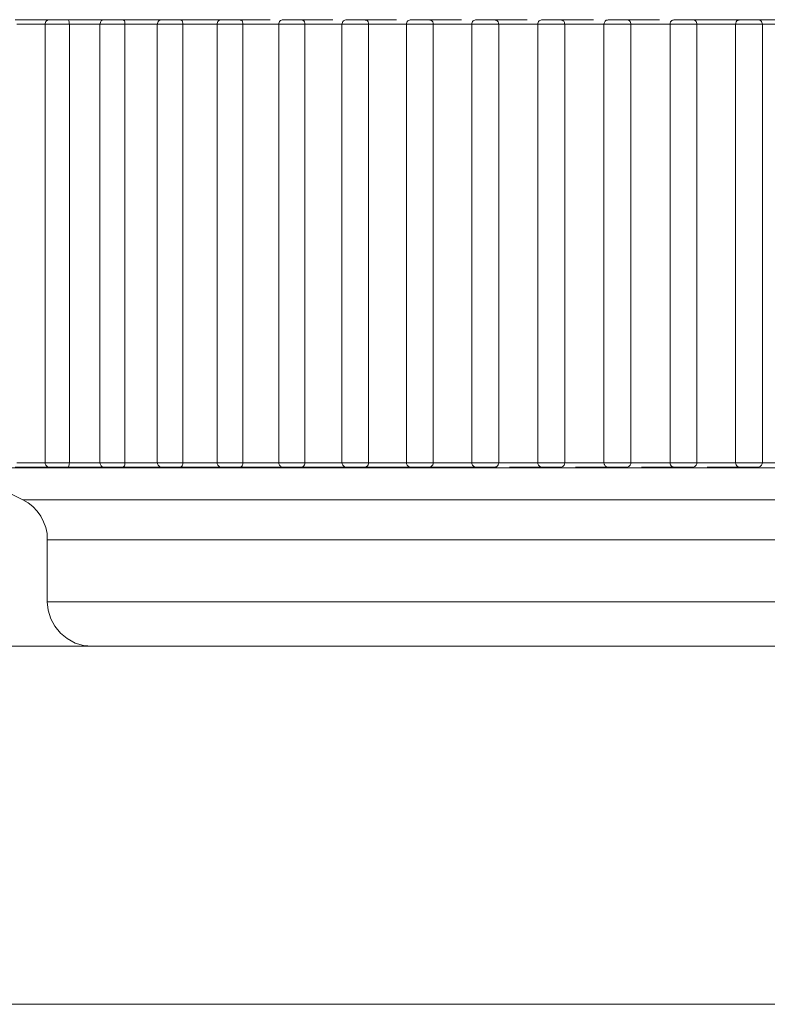
# Model space of a CAD drawing. Units: inches. Extents: x 0 to 23.4, y 0 to 16.5.
# Drawn here: x 5.3 to 5.4, y 3.8 to 3.9 of the extents above; entities that cross this region are included whole.
import ezdxf

# ---------------------------------------------------------------- set-up
doc = ezdxf.new("R2010")
doc.units = ezdxf.units.IN
doc.header["$MEASUREMENT"] = 0
doc.layers.add('Calque 1', color=7, linetype='Continuous')

msp = doc.modelspace()

# ---------------------------------------------------------------- linework, layer by layer
at = {"layer": 'Calque 1', "lineweight": 0}
for points in [[(5.342657, 3.854686), (5.342865, 3.854686), (5.343088, 3.854686), (5.34331, 3.854686), (5.343518, 3.854686), (5.34374, 3.854686), (5.343962, 3.854686), (5.344185, 3.854686), (5.344407, 3.854686)], [(5.344171, 3.854686), (5.344129, 3.854686), (5.344087, 3.854672), (5.34406, 3.854644), (5.344032, 3.85463), (5.344004, 3.854602), (5.34399, 3.854561), (5.343976, 3.854519), (5.343976, 3.854491)], [(5.344171, 3.854686), (5.344171, 3.854686), (5.344212, 3.854686), (5.344323, 3.854686), (5.344476, 3.854686), (5.344643, 3.854686), (5.344796, 3.854686), (5.344907, 3.854686), (5.344949, 3.854686)], [(5.344949, 3.854686), (5.345185, 3.854686), (5.345407, 3.854686), (5.345629, 3.854686), (5.345865, 3.854686), (5.346088, 3.854686), (5.346324, 3.854686), (5.34656, 3.854686), (5.346796, 3.854686)], [(5.345046, 3.854491), (5.345032, 3.854533), (5.345032, 3.854589), (5.345018, 3.85463), (5.345004, 3.854672), (5.344949, 3.854686)], [(5.346587, 3.854686), (5.346546, 3.854686), (5.346504, 3.854672), (5.346476, 3.854644), (5.346449, 3.85463), (5.346421, 3.854602), (5.346407, 3.854561), (5.346393, 3.854519), (5.346379, 3.854491)], [(5.346587, 3.854686), (5.346587, 3.854686), (5.346657, 3.854686), (5.346768, 3.854686), (5.346921, 3.854686), (5.347087, 3.854686), (5.347226, 3.854686), (5.347338, 3.854686), (5.347365, 3.854686)], [(5.347365, 3.854686), (5.347601, 3.854686), (5.347851, 3.854686), (5.348087, 3.854686), (5.348323, 3.854686), (5.348559, 3.854686), (5.34881, 3.854686), (5.349046, 3.854686), (5.349296, 3.854686)], [(5.347477, 3.854491), (5.347477, 3.854533), (5.347477, 3.854589), (5.347463, 3.85463), (5.347421, 3.854672), (5.347365, 3.854686)], [(5.349115, 3.854686), (5.349074, 3.854686), (5.349032, 3.854672), (5.349004, 3.854644), (5.348976, 3.85463), (5.348949, 3.854602), (5.348935, 3.854561), (5.348921, 3.854519), (5.348907, 3.854491)], [(5.349115, 3.854686), (5.349129, 3.854686), (5.349199, 3.854686), (5.349324, 3.854686), (5.349476, 3.854686), (5.349643, 3.854686), (5.349782, 3.854686), (5.349865, 3.854686), (5.349893, 3.854686)], [(5.349893, 3.854686), (5.350143, 3.854686), (5.350393, 3.854686), (5.350643, 3.854686), (5.350893, 3.854686), (5.351143, 3.854686), (5.351393, 3.854686), (5.351643, 3.854686), (5.351893, 3.854686)], [(5.350032, 3.854491), (5.350032, 3.854533), (5.350018, 3.854589), (5.350004, 3.85463), (5.349962, 3.854672), (5.349907, 3.854686), (5.349893, 3.854686)], [(5.35174, 3.854686), (5.351699, 3.854686), (5.351657, 3.854672), (5.351629, 3.854644), (5.351601, 3.85463), (5.351574, 3.854602), (5.35156, 3.854561), (5.351546, 3.854519), (5.351546, 3.854491)], [(5.35174, 3.854686), (5.351754, 3.854686), (5.351838, 3.854686), (5.351976, 3.854686), (5.352143, 3.854686), (5.352296, 3.854686), (5.352435, 3.854686), (5.352504, 3.854686), (5.352532, 3.854686)], [(5.352518, 3.854686), (5.352782, 3.854686), (5.353032, 3.854686), (5.353296, 3.854686), (5.353546, 3.854686), (5.35381, 3.854686), (5.353879, 3.854686)], [(5.35256, 3.854686), (5.352546, 3.854686), (5.352532, 3.854686)], [(5.352671, 3.854491), (5.352671, 3.854533), (5.352657, 3.854589), (5.352643, 3.85463), (5.352601, 3.854672), (5.35256, 3.854672)], [(5.354449, 3.854686), (5.354407, 3.854686), (5.354379, 3.854672), (5.354337, 3.854644), (5.35431, 3.85463), (5.354282, 3.854602), (5.354268, 3.854561), (5.354254, 3.854519), (5.354254, 3.854491)], [(5.354449, 3.854686), (5.354477, 3.854686), (5.354574, 3.854686), (5.354713, 3.854686), (5.354879, 3.854686), (5.355032, 3.854686), (5.355157, 3.854686), (5.355226, 3.854686), (5.35524, 3.854686)], [(5.355226, 3.854686), (5.35549, 3.854686), (5.355754, 3.854686), (5.356018, 3.854686), (5.356282, 3.854686), (5.356546, 3.854686), (5.356629, 3.854686)], [(5.355296, 3.854672), (5.355282, 3.854672), (5.355282, 3.854686), (5.355268, 3.854686), (5.355254, 3.854686), (5.35524, 3.854686)], [(5.355407, 3.854491), (5.355407, 3.854533), (5.355393, 3.854589), (5.355365, 3.85463), (5.35531, 3.854672), (5.355296, 3.854672)], [(5.35724, 3.854686), (5.357199, 3.854686), (5.357157, 3.854672), (5.357129, 3.854644), (5.357101, 3.85463), (5.357073, 3.854602), (5.357059, 3.854561), (5.357046, 3.854519), (5.357032, 3.854491)], [(5.35724, 3.854686), (5.35724, 3.854686), (5.357282, 3.854686), (5.357379, 3.854686), (5.357532, 3.854686), (5.357699, 3.854686), (5.357851, 3.854686), (5.357962, 3.854686), (5.358018, 3.854686)], [(5.358004, 3.854686), (5.358282, 3.854686), (5.358546, 3.854686), (5.35881, 3.854686), (5.359088, 3.854686), (5.359351, 3.854686), (5.359435, 3.854686)], [(5.358101, 3.854672), (5.358087, 3.854672), (5.358074, 3.854672), (5.35806, 3.854686), (5.358046, 3.854686), (5.358032, 3.854686), (5.358018, 3.854686)], [(5.358198, 3.854491), (5.358198, 3.854533), (5.358185, 3.854589), (5.358157, 3.85463), (5.358101, 3.854672)], [(5.360074, 3.854686), (5.360032, 3.854686), (5.360004, 3.854672), (5.359962, 3.854644), (5.359934, 3.85463), (5.359907, 3.854602), (5.359893, 3.854561), (5.359879, 3.854519), (5.359879, 3.854491)], [(5.360074, 3.854686), (5.360074, 3.854686), (5.360129, 3.854686), (5.36024, 3.854686), (5.360393, 3.854686), (5.36056, 3.854686), (5.360712, 3.854686), (5.36081, 3.854686), (5.360865, 3.854686)], [(5.360837, 3.854686), (5.361115, 3.854686), (5.361379, 3.854686), (5.361657, 3.854686), (5.361935, 3.854686), (5.362199, 3.854686), (5.362296, 3.854686)], [(5.360962, 3.854658), (5.360962, 3.854658), (5.360948, 3.854672), (5.360935, 3.854672), (5.360921, 3.854672), (5.360907, 3.854686), (5.360893, 3.854686), (5.360879, 3.854686), (5.360865, 3.854686)], [(5.361046, 3.854491), (5.361046, 3.854533), (5.361032, 3.854589), (5.36099, 3.85463), (5.360962, 3.854644)], [(5.362949, 3.854686), (5.362907, 3.854686), (5.362879, 3.854672), (5.362837, 3.854644), (5.362809, 3.85463), (5.362782, 3.854602), (5.362768, 3.854561), (5.362754, 3.854519), (5.362754, 3.854491)], [(5.362949, 3.854686), (5.362963, 3.854686), (5.363018, 3.854686), (5.363143, 3.854686), (5.363296, 3.854686), (5.363462, 3.854686), (5.363601, 3.854686), (5.363699, 3.854686), (5.36374, 3.854686)], [(5.363699, 3.854686), (5.363976, 3.854686), (5.364254, 3.854686), (5.364532, 3.854686), (5.36481, 3.854686), (5.365087, 3.854686), (5.365185, 3.854686)], [(5.363879, 3.85463), (5.363865, 3.85463), (5.363851, 3.854644), (5.363837, 3.854658), (5.36381, 3.854672), (5.363796, 3.854672), (5.363782, 3.854686), (5.363754, 3.854686), (5.36374, 3.854686)], [(5.365852, 3.854686), (5.36581, 3.854686), (5.365782, 3.854672), (5.36574, 3.854644), (5.365712, 3.85463), (5.365685, 3.854602), (5.365671, 3.854561), (5.365657, 3.854519), (5.365657, 3.854491)], [(5.365852, 3.854686), (5.365865, 3.854686), (5.365949, 3.854686), (5.366074, 3.854686), (5.366226, 3.854686), (5.366393, 3.854686), (5.366532, 3.854686), (5.366615, 3.854686), (5.366643, 3.854686)], [(5.366587, 3.854686), (5.366865, 3.854686), (5.367143, 3.854686), (5.367421, 3.854686), (5.367699, 3.854686), (5.367976, 3.854686), (5.368101, 3.854686)], [(5.366823, 3.854561), (5.36681, 3.854589), (5.366796, 3.854616), (5.366768, 3.85463), (5.366754, 3.854644), (5.366726, 3.854672), (5.366698, 3.854672), (5.366671, 3.854686), (5.366643, 3.854686)], [(5.368768, 3.854686), (5.36874, 3.854686), (5.368713, 3.854672), (5.368685, 3.854672), (5.368657, 3.854658), (5.368629, 3.85463), (5.368615, 3.854616), (5.368601, 3.854589), (5.368587, 3.854561)], [(5.368768, 3.854686), (5.368782, 3.854686), (5.368879, 3.854686), (5.369004, 3.854686), (5.369171, 3.854686), (5.369324, 3.854686), (5.369462, 3.854686), (5.369532, 3.854686), (5.369546, 3.854686)], [(5.36949, 3.854686), (5.369768, 3.854686), (5.370046, 3.854686), (5.370324, 3.854686), (5.370587, 3.854686), (5.370865, 3.854686), (5.371004, 3.854686)], [(5.36974, 3.854491), (5.36974, 3.854519), (5.369726, 3.854561), (5.369712, 3.854602), (5.369685, 3.85463), (5.369657, 3.854644), (5.369629, 3.854672), (5.369587, 3.854686), (5.369546, 3.854686)], [(5.371671, 3.854686), (5.371643, 3.854686), (5.371629, 3.854686), (5.371602, 3.854672), (5.371588, 3.854672), (5.371574, 3.854658), (5.371546, 3.854644), (5.371532, 3.85463), (5.371518, 3.854616)], [(5.371671, 3.854686), (5.371671, 3.854686), (5.371699, 3.854686), (5.371796, 3.854686), (5.371935, 3.854686), (5.372101, 3.854686), (5.372254, 3.854686), (5.372379, 3.854686), (5.372448, 3.854686)], [(5.372379, 3.854686), (5.372643, 3.854686), (5.372921, 3.854686), (5.373199, 3.854686), (5.373476, 3.854686), (5.37374, 3.854686), (5.374018, 3.854686), (5.374296, 3.854686), (5.37456, 3.854686)], [(5.372643, 3.854491), (5.372643, 3.854519), (5.372629, 3.854561), (5.372615, 3.854602), (5.372587, 3.85463), (5.37256, 3.854644), (5.372532, 3.854672), (5.37249, 3.854686), (5.372448, 3.854686)], [(5.374435, 3.854644), (5.374407, 3.85463), (5.374379, 3.854589), (5.374365, 3.854533), (5.374352, 3.854491)], [(5.374546, 3.854686), (5.374532, 3.854686), (5.374518, 3.854686), (5.374504, 3.854686), (5.37449, 3.854672), (5.374477, 3.854672), (5.374463, 3.854672), (5.374449, 3.854658), (5.374435, 3.854644)], [(5.374546, 3.854686), (5.374546, 3.854686), (5.374588, 3.854686), (5.374699, 3.854686), (5.374837, 3.854686), (5.375004, 3.854686), (5.375157, 3.854686), (5.375268, 3.854686), (5.375323, 3.854686)], [(5.37524, 3.854686), (5.375504, 3.854686), (5.375782, 3.854686), (5.376046, 3.854686), (5.376324, 3.854686), (5.376587, 3.854686), (5.376851, 3.854686), (5.377129, 3.854686), (5.377393, 3.854686)], [(5.375532, 3.854491), (5.375518, 3.854519), (5.375504, 3.854561), (5.37549, 3.854602), (5.375462, 3.85463), (5.375435, 3.854644), (5.375407, 3.854672), (5.375365, 3.854686), (5.375323, 3.854686)], [(5.344087, 3.854491), (5.343907, 3.854491), (5.34374, 3.854491), (5.343574, 3.854491), (5.343393, 3.854491), (5.343227, 3.854491), (5.34306, 3.854491), (5.342893, 3.854491), (5.342726, 3.854491)], [(5.345045, 3.854491), (5.344865, 3.854491), (5.344657, 3.854491), (5.344421, 3.854491), (5.344212, 3.854491), (5.344059, 3.854491), (5.343976, 3.854491)], [(5.343976, 3.854491), (5.343976, 3.8352)], [(5.345046, 3.8352), (5.345046, 3.854491)], [(5.346476, 3.854491), (5.346296, 3.854491), (5.346115, 3.854491), (5.345935, 3.854491), (5.345754, 3.854491), (5.345573, 3.854491), (5.345393, 3.854491), (5.345212, 3.854491), (5.345046, 3.854491)], [(5.347476, 3.854491), (5.347323, 3.854491), (5.347115, 3.854491), (5.346879, 3.854491), (5.34667, 3.854491), (5.34649, 3.854491), (5.346407, 3.854491), (5.346379, 3.854491)], [(5.346379, 3.854491), (5.346379, 3.8352)], [(5.347477, 3.8352), (5.347477, 3.854491)], [(5.348976, 3.854491), (5.348796, 3.854491), (5.348601, 3.854491), (5.348421, 3.854491), (5.348226, 3.854491), (5.348046, 3.854491), (5.347851, 3.854491), (5.347671, 3.854491), (5.347477, 3.854491)], [(5.348907, 3.854491), (5.348907, 3.8352)], [(5.350032, 3.854491), (5.349893, 3.854491), (5.349684, 3.854491), (5.349448, 3.854491), (5.349226, 3.854491), (5.349046, 3.854491), (5.348934, 3.854491), (5.348921, 3.854491)], [(5.351587, 3.854491), (5.351393, 3.854491), (5.351198, 3.854491), (5.351004, 3.854491), (5.350809, 3.854491), (5.350615, 3.854491), (5.350421, 3.854491), (5.350226, 3.854491), (5.350032, 3.854491)], [(5.350032, 3.8352), (5.350032, 3.854491)], [(5.35267, 3.854491), (5.352545, 3.854491), (5.352351, 3.854491), (5.352129, 3.854491), (5.351893, 3.854491), (5.351712, 3.854491), (5.351587, 3.854491), (5.351546, 3.854491)], [(5.351546, 3.854491), (5.351546, 3.8352)], [(5.352671, 3.8352), (5.352671, 3.854491)], [(5.354282, 3.854491), (5.354087, 3.854491), (5.353879, 3.854491), (5.353685, 3.854491), (5.353476, 3.854491), (5.353282, 3.854491), (5.353074, 3.854491), (5.352879, 3.854491), (5.352671, 3.854491)], [(5.355406, 3.854491), (5.355295, 3.854491), (5.355101, 3.854491), (5.354879, 3.854491), (5.354657, 3.854491), (5.354448, 3.854491), (5.35431, 3.854491), (5.354254, 3.854491)], [(5.354254, 3.854491), (5.354254, 3.8352)], [(5.355407, 3.8352), (5.355407, 3.854491)], [(5.357059, 3.854491), (5.356851, 3.854491), (5.356643, 3.854491), (5.356435, 3.854491), (5.356226, 3.854491), (5.356018, 3.854491), (5.35581, 3.854491), (5.355615, 3.854491), (5.355407, 3.854491)], [(5.358198, 3.854491), (5.358101, 3.854491), (5.357934, 3.854491), (5.357712, 3.854491), (5.357476, 3.854491), (5.357268, 3.854491), (5.357115, 3.854491), (5.357045, 3.854491), (5.357032, 3.854491)], [(5.357032, 3.854491), (5.357032, 3.8352)], [(5.359893, 3.854491), (5.359671, 3.854491), (5.359462, 3.854491), (5.359254, 3.854491), (5.359046, 3.854491), (5.358838, 3.854491), (5.358615, 3.854491), (5.358407, 3.854491), (5.358198, 3.854491)], [(5.358198, 3.8352), (5.358198, 3.854491)], [(5.361045, 3.854491), (5.360962, 3.854491), (5.360809, 3.854491), (5.360587, 3.854491), (5.360365, 3.854491), (5.360143, 3.854491), (5.359976, 3.854491), (5.359893, 3.854491), (5.359879, 3.854491)], [(5.359879, 3.854491), (5.359879, 3.8352)], [(5.362754, 3.854491), (5.362546, 3.854491), (5.362324, 3.854491), (5.362115, 3.854491), (5.361907, 3.854491), (5.361685, 3.854491), (5.361476, 3.854491), (5.361268, 3.854491), (5.361046, 3.854491)], [(5.361046, 3.8352), (5.361046, 3.854491)], [(5.363934, 3.854491), (5.363865, 3.854491), (5.363712, 3.854491), (5.363504, 3.854491), (5.363282, 3.854491), (5.36306, 3.854491), (5.362879, 3.854491), (5.362782, 3.854491), (5.362754, 3.854491)], [(5.362754, 3.854491), (5.362754, 3.8352)], [(5.363935, 3.854491), (5.363921, 3.854533), (5.363907, 3.854589), (5.363879, 3.854616)], [(5.365657, 3.854491), (5.365434, 3.854491), (5.365226, 3.854491), (5.365004, 3.854491), (5.364796, 3.854491), (5.364573, 3.854491), (5.364365, 3.854491), (5.364143, 3.854491), (5.363934, 3.854491)], [(5.363935, 3.8352), (5.363935, 3.854491)], [(5.366837, 3.854491), (5.366781, 3.854491), (5.366656, 3.854491), (5.366448, 3.854491), (5.366226, 3.854491), (5.366004, 3.854491), (5.36581, 3.854491), (5.365698, 3.854491), (5.365657, 3.854491)], [(5.365657, 3.854491), (5.365657, 3.8352)], [(5.366823, 3.854561), (5.366823, 3.854533), (5.366837, 3.854491)], [(5.36856, 3.854491), (5.368351, 3.854491), (5.368129, 3.854491), (5.367921, 3.854491), (5.367699, 3.854491), (5.36749, 3.854491), (5.367268, 3.854491), (5.367059, 3.854491), (5.366837, 3.854491)], [(5.366837, 3.8352), (5.366837, 3.854491)], [(5.368587, 3.854561), (5.368574, 3.854533), (5.36856, 3.854491)], [(5.36974, 3.854491), (5.369712, 3.854491), (5.369587, 3.854491), (5.369406, 3.854491), (5.369184, 3.854491), (5.368948, 3.854491), (5.368754, 3.854491), (5.368615, 3.854491), (5.36856, 3.854491)], [(5.36856, 3.8352), (5.36856, 3.854491)], [(5.371476, 3.854491), (5.371254, 3.854491), (5.371046, 3.854491), (5.370824, 3.854491), (5.370615, 3.854491), (5.370393, 3.854491), (5.370171, 3.854491), (5.369962, 3.854491), (5.36974, 3.854491)], [(5.36974, 3.8352), (5.36974, 3.854491)], [(5.371518, 3.854616), (5.37149, 3.854589), (5.371476, 3.854533), (5.371476, 3.854491)], [(5.372643, 3.854491), (5.372629, 3.854491), (5.372518, 3.854491), (5.372337, 3.854491), (5.372129, 3.854491), (5.371893, 3.854491), (5.371684, 3.854491), (5.371546, 3.854491), (5.371476, 3.854491)], [(5.371476, 3.8352), (5.371476, 3.854491)], [(5.374352, 3.854491), (5.374143, 3.854491), (5.373921, 3.854491), (5.373712, 3.854491), (5.373504, 3.854491), (5.373282, 3.854491), (5.373074, 3.854491), (5.372865, 3.854491), (5.372643, 3.854491)], [(5.372643, 3.8352), (5.372643, 3.854491)], [(5.375532, 3.854491), (5.375518, 3.854491), (5.37542, 3.854491), (5.375254, 3.854491), (5.375045, 3.854491), (5.374809, 3.854491), (5.374601, 3.854491), (5.374435, 3.854491), (5.374351, 3.854491)], [(5.374352, 3.8352), (5.374352, 3.854491)], [(5.377199, 3.854491), (5.37699, 3.854491), (5.376782, 3.854491), (5.376573, 3.854491), (5.376365, 3.854491), (5.376143, 3.854491), (5.375935, 3.854491), (5.375726, 3.854491), (5.375518, 3.854491)], [(5.375532, 3.8352), (5.375532, 3.854491)], [(5.342726, 3.8352), (5.342893, 3.8352), (5.34306, 3.8352), (5.343226, 3.8352), (5.343393, 3.8352), (5.343573, 3.8352), (5.34374, 3.8352), (5.343906, 3.8352), (5.344087, 3.8352)], [(5.343976, 3.8352), (5.343976, 3.8352), (5.344059, 3.8352), (5.344212, 3.8352), (5.344421, 3.8352), (5.344657, 3.8352), (5.344865, 3.8352), (5.345045, 3.8352)], [(5.343976, 3.8352), (5.343976, 3.835158), (5.34399, 3.835116), (5.344004, 3.835089), (5.344032, 3.835061), (5.34406, 3.835033), (5.344087, 3.835019), (5.344129, 3.835005), (5.344171, 3.835005)], [(5.344949, 3.835005), (5.344949, 3.835005), (5.345004, 3.835019), (5.345018, 3.835061), (5.345032, 3.835103), (5.345032, 3.835144), (5.345046, 3.8352)], [(5.345046, 3.8352), (5.345212, 3.8352), (5.345393, 3.8352), (5.345573, 3.8352), (5.345754, 3.8352), (5.345935, 3.8352), (5.346115, 3.8352), (5.346296, 3.8352), (5.346476, 3.8352)], [(5.346379, 3.8352), (5.346407, 3.8352), (5.34649, 3.8352), (5.34667, 3.8352), (5.346879, 3.8352), (5.347115, 3.8352), (5.347323, 3.8352), (5.347476, 3.8352)], [(5.346379, 3.8352), (5.346393, 3.835158), (5.346407, 3.835116), (5.346421, 3.835089), (5.346449, 3.835061), (5.346476, 3.835033), (5.346504, 3.835019), (5.346546, 3.835005), (5.346587, 3.835005)], [(5.347365, 3.835005), (5.347365, 3.835005), (5.347421, 3.835019), (5.347463, 3.835061), (5.347477, 3.835103), (5.347477, 3.835144), (5.347477, 3.8352)], [(5.347477, 3.8352), (5.347671, 3.8352), (5.347851, 3.8352), (5.348046, 3.8352), (5.348226, 3.8352), (5.348421, 3.8352), (5.348601, 3.8352), (5.348796, 3.8352), (5.348976, 3.8352)], [(5.348907, 3.8352), (5.348921, 3.835158), (5.348935, 3.835116), (5.348949, 3.835089), (5.348976, 3.835061), (5.349004, 3.835033), (5.349032, 3.835019), (5.349074, 3.835005), (5.349115, 3.835005)], [(5.348921, 3.8352), (5.348934, 3.8352), (5.349046, 3.8352), (5.349226, 3.8352), (5.349448, 3.8352), (5.349684, 3.8352), (5.349893, 3.8352), (5.350032, 3.8352)], [(5.349893, 3.835005), (5.349907, 3.835005), (5.349962, 3.835019), (5.350004, 3.835061), (5.350018, 3.835103), (5.350032, 3.835144), (5.350032, 3.8352)], [(5.350032, 3.8352), (5.350227, 3.8352), (5.350421, 3.8352), (5.350615, 3.8352), (5.35081, 3.8352), (5.351004, 3.8352), (5.351198, 3.8352), (5.351393, 3.8352), (5.351588, 3.8352)], [(5.351546, 3.8352), (5.351587, 3.8352), (5.351712, 3.8352), (5.351893, 3.8352), (5.352129, 3.8352), (5.352351, 3.8352), (5.352545, 3.8352), (5.35267, 3.8352)], [(5.351546, 3.8352), (5.351546, 3.835158), (5.35156, 3.835116), (5.351574, 3.835089), (5.351601, 3.835061), (5.351629, 3.835033), (5.351657, 3.835019), (5.351699, 3.835005), (5.35174, 3.835005)], [(5.35256, 3.835005), (5.352601, 3.835019), (5.352643, 3.835061), (5.352657, 3.835103), (5.352671, 3.835144), (5.352671, 3.8352)], [(5.352671, 3.8352), (5.352879, 3.8352), (5.353074, 3.8352), (5.353282, 3.8352), (5.353476, 3.8352), (5.353685, 3.8352), (5.353879, 3.8352), (5.354087, 3.8352), (5.354282, 3.8352)], [(5.354254, 3.8352), (5.354254, 3.8352), (5.35431, 3.8352), (5.354448, 3.8352), (5.354657, 3.8352), (5.354879, 3.8352), (5.355101, 3.8352), (5.355295, 3.8352), (5.355406, 3.8352)], [(5.354254, 3.8352), (5.354254, 3.835158), (5.354268, 3.835116), (5.354282, 3.835089), (5.35431, 3.835061), (5.354337, 3.835033), (5.354379, 3.835019), (5.354407, 3.835005), (5.354449, 3.835005)], [(5.355296, 3.835005), (5.35531, 3.835019), (5.355365, 3.835061), (5.355393, 3.835103), (5.355407, 3.835144), (5.355407, 3.8352)], [(5.355406, 3.8352), (5.355615, 3.8352), (5.35581, 3.8352), (5.356018, 3.8352), (5.356226, 3.8352), (5.356434, 3.8352), (5.356643, 3.8352), (5.356851, 3.8352), (5.357059, 3.8352)], [(5.357032, 3.8352), (5.357045, 3.8352), (5.357115, 3.8352), (5.357268, 3.8352), (5.357476, 3.8352), (5.357712, 3.8352), (5.357934, 3.8352), (5.358101, 3.8352), (5.358198, 3.8352)], [(5.357032, 3.8352), (5.357046, 3.835158), (5.357059, 3.835116), (5.357073, 3.835089), (5.357101, 3.835061), (5.357129, 3.835033), (5.357157, 3.835019), (5.357199, 3.835005), (5.35724, 3.835005)], [(5.358101, 3.835019), (5.358157, 3.835061), (5.358185, 3.835103), (5.358198, 3.835144), (5.358198, 3.8352)], [(5.358198, 3.8352), (5.358407, 3.8352), (5.358615, 3.8352), (5.358838, 3.8352), (5.359046, 3.8352), (5.359254, 3.8352), (5.359462, 3.8352), (5.359671, 3.8352), (5.359893, 3.8352)], [(5.359879, 3.8352), (5.359893, 3.8352), (5.359976, 3.8352), (5.360143, 3.8352), (5.360365, 3.8352), (5.360587, 3.8352), (5.360809, 3.8352), (5.360962, 3.8352), (5.361045, 3.8352)], [(5.359879, 3.8352), (5.359879, 3.835158), (5.359893, 3.835116), (5.359907, 3.835089), (5.359934, 3.835061), (5.359962, 3.835033), (5.360004, 3.835019), (5.360032, 3.835005), (5.360074, 3.835005)], [(5.360962, 3.835033), (5.36099, 3.835061), (5.361032, 3.835103), (5.361046, 3.835144), (5.361046, 3.8352)], [(5.361046, 3.8352), (5.361268, 3.8352), (5.361476, 3.8352), (5.361685, 3.8352), (5.361907, 3.8352), (5.362115, 3.8352), (5.362324, 3.8352), (5.362546, 3.8352), (5.362754, 3.8352)], [(5.362754, 3.8352), (5.362782, 3.8352), (5.362879, 3.8352), (5.36306, 3.8352), (5.363282, 3.8352), (5.363504, 3.8352), (5.363712, 3.8352), (5.363865, 3.8352), (5.363934, 3.8352)], [(5.362754, 3.8352), (5.362754, 3.835158), (5.362768, 3.835116), (5.362782, 3.835089), (5.362809, 3.835061), (5.362837, 3.835033), (5.362879, 3.835019), (5.362907, 3.835005), (5.362949, 3.835005)], [(5.363879, 3.835061), (5.363907, 3.835103), (5.363921, 3.835144), (5.363935, 3.8352)], [(5.363935, 3.8352), (5.364143, 3.8352), (5.364365, 3.8352), (5.364574, 3.8352), (5.364796, 3.8352), (5.365004, 3.8352), (5.365226, 3.8352), (5.365435, 3.8352), (5.365657, 3.8352)], [(5.365657, 3.8352), (5.365698, 3.8352), (5.36581, 3.8352), (5.366004, 3.8352), (5.366226, 3.8352), (5.366448, 3.8352), (5.366656, 3.8352), (5.366781, 3.8352), (5.366837, 3.8352)], [(5.365657, 3.8352), (5.365657, 3.835158), (5.365671, 3.835116), (5.365685, 3.835089), (5.365712, 3.835061), (5.36574, 3.835033), (5.365782, 3.835019), (5.36581, 3.835005), (5.365852, 3.835005)], [(5.366823, 3.835116), (5.366823, 3.835144), (5.366837, 3.8352)], [(5.366837, 3.8352), (5.367059, 3.8352), (5.367268, 3.8352), (5.36749, 3.8352), (5.367699, 3.8352), (5.367921, 3.8352), (5.368129, 3.8352), (5.368351, 3.8352), (5.36856, 3.8352)], [(5.36856, 3.8352), (5.368615, 3.8352), (5.368754, 3.8352), (5.368948, 3.8352), (5.369184, 3.8352), (5.369406, 3.8352), (5.369587, 3.8352), (5.369712, 3.8352), (5.36974, 3.8352)], [(5.36856, 3.8352), (5.368574, 3.835144), (5.368587, 3.835116)], [(5.369546, 3.835005), (5.369587, 3.835005), (5.369629, 3.835019), (5.369657, 3.835033), (5.369685, 3.835061), (5.369712, 3.835089), (5.369726, 3.835116), (5.36974, 3.835158), (5.36974, 3.8352)], [(5.36974, 3.8352), (5.369962, 3.8352), (5.370185, 3.8352), (5.370393, 3.8352), (5.370615, 3.8352), (5.370823, 3.8352), (5.371045, 3.8352), (5.371254, 3.8352), (5.371476, 3.8352)], [(5.371476, 3.8352), (5.371546, 3.8352), (5.371684, 3.8352), (5.371893, 3.8352), (5.372129, 3.8352), (5.372337, 3.8352), (5.372518, 3.8352), (5.372629, 3.8352), (5.372643, 3.8352)], [(5.371476, 3.8352), (5.371476, 3.835144), (5.37149, 3.835103), (5.371518, 3.835061)], [(5.372448, 3.835005), (5.37249, 3.835005), (5.372532, 3.835019), (5.37256, 3.835033), (5.372587, 3.835061), (5.372615, 3.835089), (5.372629, 3.835116), (5.372643, 3.835158), (5.372643, 3.8352)], [(5.372643, 3.8352), (5.372865, 3.8352), (5.373074, 3.8352), (5.373282, 3.8352), (5.373504, 3.8352), (5.373712, 3.8352), (5.373921, 3.8352), (5.374143, 3.8352), (5.374352, 3.8352)], [(5.374351, 3.8352), (5.374435, 3.8352), (5.374601, 3.8352), (5.374809, 3.8352), (5.375045, 3.8352), (5.375254, 3.8352), (5.37542, 3.8352), (5.375518, 3.8352), (5.375532, 3.8352)], [(5.374352, 3.8352), (5.374365, 3.835144), (5.374379, 3.835103), (5.374407, 3.835061), (5.374435, 3.835033)], [(5.375323, 3.835005), (5.375365, 3.835005), (5.375407, 3.835019), (5.375435, 3.835033), (5.375462, 3.835061), (5.37549, 3.835089), (5.375504, 3.835116), (5.375518, 3.835158), (5.375532, 3.8352)], [(5.375518, 3.8352), (5.375726, 3.8352), (5.375935, 3.8352), (5.376143, 3.8352), (5.376365, 3.8352), (5.376573, 3.8352), (5.376782, 3.8352), (5.37699, 3.8352), (5.377199, 3.8352)], [(5.367698, 3.834977), (5.361573, 3.834977), (5.355768, 3.834977), (5.350546, 3.834977), (5.346184, 3.834977), (5.342907, 3.834977), (5.340879, 3.834977), (5.340185, 3.834977)], [(5.340185, 3.834977), (5.34299, 3.833575)], [(5.344407, 3.835005), (5.344185, 3.835005), (5.343962, 3.835005), (5.34374, 3.835005), (5.343518, 3.835005), (5.34331, 3.835005), (5.343088, 3.835005), (5.342865, 3.835005), (5.342657, 3.835005)], [(5.344949, 3.835005), (5.344907, 3.835005), (5.344796, 3.835005), (5.344643, 3.835005), (5.344476, 3.835005), (5.344323, 3.835005), (5.344212, 3.835005), (5.344171, 3.835005)], [(5.346796, 3.835005), (5.34656, 3.835005), (5.346324, 3.835005), (5.346088, 3.835005), (5.345865, 3.835005), (5.345629, 3.835005), (5.345407, 3.835005), (5.345185, 3.835005), (5.344949, 3.835005)], [(5.347365, 3.835005), (5.347338, 3.835005), (5.347226, 3.835005), (5.347087, 3.835005), (5.346921, 3.835005), (5.346768, 3.835005), (5.346657, 3.835005), (5.346587, 3.835005)], [(5.349296, 3.835005), (5.349046, 3.835005), (5.34881, 3.835005), (5.348559, 3.835005), (5.348323, 3.835005), (5.348087, 3.835005), (5.347851, 3.835005), (5.347601, 3.835005), (5.347365, 3.835005)], [(5.349893, 3.835005), (5.349865, 3.835005), (5.349782, 3.835005), (5.349643, 3.835005), (5.349476, 3.835005), (5.349324, 3.835005), (5.349199, 3.835005), (5.349129, 3.835005), (5.349115, 3.835005)], [(5.351893, 3.835005), (5.351643, 3.835005), (5.351393, 3.835005), (5.351143, 3.835005), (5.350893, 3.835005), (5.350643, 3.835005), (5.350393, 3.835005), (5.350143, 3.835005), (5.349893, 3.835005)], [(5.352532, 3.835005), (5.352504, 3.835005), (5.352435, 3.835005), (5.352296, 3.835005), (5.352143, 3.835005), (5.351976, 3.835005), (5.351838, 3.835005), (5.351754, 3.835005), (5.35174, 3.835005)], [(5.354588, 3.835005), (5.354323, 3.835005), (5.354073, 3.835005), (5.35381, 3.835005), (5.353546, 3.835005), (5.353296, 3.835005), (5.353032, 3.835005), (5.352782, 3.835005), (5.352518, 3.835005)], [(5.352532, 3.835005), (5.352532, 3.835005), (5.352546, 3.835005), (5.35256, 3.835005)], [(5.35524, 3.835005), (5.355226, 3.835005), (5.355157, 3.835005), (5.355032, 3.835005), (5.354879, 3.835005), (5.354713, 3.835005), (5.354574, 3.835005), (5.354477, 3.835005), (5.354449, 3.835005)], [(5.357352, 3.835005), (5.357087, 3.835005), (5.356823, 3.835005), (5.356546, 3.835005), (5.356282, 3.835005), (5.356018, 3.835005), (5.355754, 3.835005), (5.35549, 3.835005), (5.355226, 3.835005)], [(5.35524, 3.835005), (5.35524, 3.835005), (5.355254, 3.835005), (5.355268, 3.835005), (5.355282, 3.835005), (5.355296, 3.835005)], [(5.358018, 3.835005), (5.358018, 3.835005), (5.357962, 3.835005), (5.357851, 3.835005), (5.357699, 3.835005), (5.357532, 3.835005), (5.357379, 3.835005), (5.357282, 3.835005), (5.35724, 3.835005)], [(5.360171, 3.835005), (5.359893, 3.835005), (5.359629, 3.835005), (5.359351, 3.835005), (5.359088, 3.835005), (5.35881, 3.835005), (5.358546, 3.835005), (5.358282, 3.835005), (5.358004, 3.835005)], [(5.358018, 3.835005), (5.358032, 3.835005), (5.358046, 3.835005), (5.35806, 3.835005), (5.358074, 3.835005), (5.358087, 3.835005), (5.358101, 3.835019)], [(5.360865, 3.835005), (5.360865, 3.835005), (5.36081, 3.835005), (5.360712, 3.835005), (5.36056, 3.835005), (5.360393, 3.835005), (5.36024, 3.835005), (5.360129, 3.835005), (5.360074, 3.835005)], [(5.363032, 3.835005), (5.362754, 3.835005), (5.362476, 3.835005), (5.362199, 3.835005), (5.361935, 3.835005), (5.361657, 3.835005), (5.361379, 3.835005), (5.361115, 3.835005), (5.360837, 3.835005)], [(5.360865, 3.835005), (5.360879, 3.835005), (5.360893, 3.835005), (5.360907, 3.835005), (5.360921, 3.835005), (5.360935, 3.835005), (5.360948, 3.835019), (5.360962, 3.835019), (5.360976, 3.835033)], [(5.36374, 3.835005), (5.36374, 3.835005), (5.363699, 3.835005), (5.363601, 3.835005), (5.363462, 3.835005), (5.363296, 3.835005), (5.363143, 3.835005), (5.363018, 3.835005), (5.362963, 3.835005), (5.362949, 3.835005)], [(5.36374, 3.835005), (5.363754, 3.835005), (5.363782, 3.835005), (5.363796, 3.835005), (5.36381, 3.835019), (5.363837, 3.835019), (5.363851, 3.835033), (5.363865, 3.835047), (5.363879, 3.835061)], [(5.365907, 3.835005), (5.365643, 3.835005), (5.365365, 3.835005), (5.365087, 3.835005), (5.36481, 3.835005), (5.364532, 3.835005), (5.364407, 3.835005)], [(5.366643, 3.835005), (5.366615, 3.835005), (5.366532, 3.835005), (5.366393, 3.835005), (5.366226, 3.835005), (5.366074, 3.835005), (5.365949, 3.835005), (5.365865, 3.835005), (5.365852, 3.835005)], [(5.366643, 3.835005), (5.366671, 3.835005), (5.366698, 3.835005), (5.366726, 3.835019), (5.366754, 3.835033), (5.366768, 3.835047), (5.366796, 3.835075), (5.36681, 3.835089), (5.366823, 3.835116)], [(5.36881, 3.835005), (5.368532, 3.835005), (5.368254, 3.835005), (5.367976, 3.835005), (5.367699, 3.835005), (5.367421, 3.835005), (5.36731, 3.835005)], [(5.395212, 3.834977), (5.394532, 3.834977), (5.39249, 3.834977), (5.389212, 3.834977), (5.384865, 3.834977), (5.379643, 3.834977), (5.373823, 3.834977), (5.367698, 3.834977)], [(5.368587, 3.835116), (5.368587, 3.835089), (5.368615, 3.835075), (5.368629, 3.835047), (5.368657, 3.835033), (5.368685, 3.835019), (5.368713, 3.835005), (5.36874, 3.835005), (5.368768, 3.835005)], [(5.369546, 3.835005), (5.369532, 3.835005), (5.369462, 3.835005), (5.369324, 3.835005), (5.369171, 3.835005), (5.369004, 3.835005), (5.368879, 3.835005), (5.368782, 3.835005), (5.368768, 3.835005)], [(5.371699, 3.835005), (5.371421, 3.835005), (5.371143, 3.835005), (5.370865, 3.835005), (5.370587, 3.835005), (5.370324, 3.835005), (5.370213, 3.835005)], [(5.371518, 3.835061), (5.371532, 3.835047), (5.371546, 3.835033), (5.371574, 3.835019), (5.371588, 3.835019), (5.371602, 3.835005), (5.371629, 3.835005), (5.371643, 3.835005), (5.371671, 3.835005)], [(5.372448, 3.835005), (5.372448, 3.835005), (5.372379, 3.835005), (5.372254, 3.835005), (5.372101, 3.835005), (5.371935, 3.835005), (5.371796, 3.835005), (5.371699, 3.835005), (5.371671, 3.835005)], [(5.37456, 3.835005), (5.374296, 3.835005), (5.374018, 3.835005), (5.37374, 3.835005), (5.373476, 3.835005), (5.373199, 3.835005), (5.373101, 3.835005)], [(5.374435, 3.835033), (5.374449, 3.835019), (5.374463, 3.835019), (5.374477, 3.835005), (5.37449, 3.835005), (5.374504, 3.835005), (5.374518, 3.835005), (5.374532, 3.835005), (5.374546, 3.835005)], [(5.375323, 3.835005), (5.375323, 3.835005), (5.375268, 3.835005), (5.375157, 3.835005), (5.375004, 3.835005), (5.374837, 3.835005), (5.374699, 3.835005), (5.374588, 3.835005), (5.374546, 3.835005)], [(5.34299, 3.833575), (5.343171, 3.833575), (5.344601, 3.833575), (5.347365, 3.833575), (5.351309, 3.833575), (5.356212, 3.833575), (5.361782, 3.833575), (5.367698, 3.833575)], [(5.34299, 3.833575), (5.343227, 3.833436), (5.343435, 3.833269), (5.343629, 3.833075), (5.343782, 3.832853), (5.343907, 3.832603), (5.344004, 3.832353), (5.34406, 3.832088), (5.344073, 3.831811)], [(5.367698, 3.833575), (5.373615, 3.833575), (5.379184, 3.833575), (5.384087, 3.833575), (5.388031, 3.833575), (5.390809, 3.833575), (5.392226, 3.833575), (5.392406, 3.833575)], [(5.391323, 3.831811), (5.390906, 3.831811), (5.389073, 3.831811), (5.385907, 3.831811), (5.381587, 3.831811), (5.376393, 3.831811), (5.370657, 3.831811), (5.36474, 3.831811), (5.359004, 3.831811), (5.353823, 3.831811), (5.349504, 3.831811), (5.346323, 3.831811), (5.344504, 3.831811), (5.344073, 3.831811)], [(5.344073, 3.831811), (5.344073, 3.829089)], [(5.344073, 3.829089), (5.344115, 3.828714), (5.344226, 3.828339), (5.344407, 3.828005), (5.344657, 3.8277), (5.344949, 3.827464), (5.345296, 3.827269), (5.345671, 3.827158), (5.346046, 3.82713)], [(5.344073, 3.829088), (5.344504, 3.829088), (5.346323, 3.829088), (5.349504, 3.829088), (5.353823, 3.829088), (5.359004, 3.829088), (5.36474, 3.829088), (5.370657, 3.829088), (5.376393, 3.829088), (5.381587, 3.829088), (5.385907, 3.829088), (5.389073, 3.829088), (5.390906, 3.829088), (5.391323, 3.829088)], [(5.953698, 3.82713), (5.331657, 3.82713)], [(5.426143, 3.81138), (5.323782, 3.81138)]]:
    msp.add_lwpolyline(points, dxfattribs=at)

doc.saveas('drawing.dxf')
